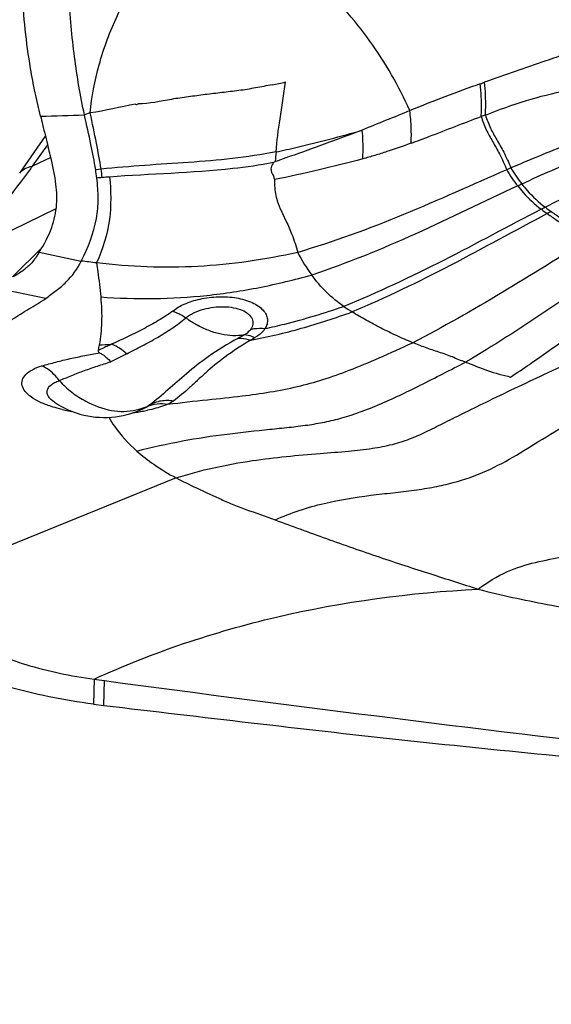
# Model space of a CAD drawing. Units: millimetres. Extents: x 0 to 594, y 0 to 420.
# Drawn here: x 442 to 444, y 269 to 273 of the extents above; entities that cross this region are included whole.
import ezdxf
from ezdxf.enums import TextEntityAlignment as Align

# ---------------------------------------------------------------- set-up
doc = ezdxf.new("R2010")
doc.units = ezdxf.units.MM
doc.header["$LTSCALE"] = 32.67
doc.layers.get('0').update_dxf_attribs({"linetype": 'CONTINUOUS'})
for name, color, linetype in [('607078340-000_CL', 7, 'CONTINUOUS'), ('607088271-000_DIM', 7, 'CONTINUOUS'), ('607088272-000_CL', 7, 'CONTINUOUS')]:
    doc.layers.add(name, color=color, linetype=linetype)
doc.styles.get("Standard").update_dxf_attribs({"font": 'TXT.SHX', "width": 0.7})
doc.styles.add('TEXTSTYLE_2', font='gdt', dxfattribs={"width": 0.7})
doc.dimstyles.new('DIMSTYLE_2', dxfattribs={"dimtxt": 3.5, "dimasz": 3.5, "dimexe": 1.5, "dimexo": 0, "dimgap": 0.875, "dimtad": 1, "dimdec": 3, "dimdsep": 46, "dimtxsty": 'STANDARD', "dimblk": '_FILLED', "dimblk1": '_FILLED', "dimblk2": '_FILLED', "dimcen": 0.09, "dimclrt": 2, "dimadec": 3, "dimazin": 2, "dimtol": 1, "dimtp": 0.15, "dimtm": 0.15, "dimtfac": 1, "dimtdec": 3, "dimtofl": 0, "dimtmove": 0, "dimatfit": 3, "dimldrblk": '_FILLED', "dimfxl": 1, "dimtolj": 1, "dimarcsym": 0})

# ---------------------------------------------------------------- blocks, each defined once
blk = doc.blocks.new('_FILLED')
at = {"color": 0, "linetype": 'BYBLOCK'}
blk.add_solid([(0, 0), (-1, 0.125), (-1, -0.125)], dxfattribs=at)
blk = doc.blocks.new('*D1')
at = {"layer": '607088271-000_DIM', "color": 3, "linetype": 'CONTINUOUS'}
for p, q in [((415.3171, 271.5974), (415.3171, 310.0288)), ((455.3171, 283.5288), (455.3171, 310.0288)), ((415.3171, 308.5288), (435.3171, 308.5288)), ((455.3171, 308.5288), (435.3171, 308.5288))]:
    blk.add_line(p, q, dxfattribs=at)
at = {"layer": '607088271-000_DIM', "color": 3, "linetype": 'CONTINUOUS', "xscale": 3.5, "yscale": 3.5, "zscale": 3.5, "rotation": 180}
blk.add_blockref('_FILLED', (415.3171, 308.5288), dxfattribs=at)
at = {"layer": '607088271-000_DIM', "color": 3, "linetype": 'CONTINUOUS', "xscale": 3.5, "yscale": 3.5, "zscale": 3.5}
blk.add_blockref('_FILLED', (455.3171, 308.5288), dxfattribs=at)
at = {"layer": '607088271-000_DIM', "color": 2, "linetype": 'CONTINUOUS'}
for s, height, width, p in [('40', 3.5, 0.785714, (430.6504, 309.4038)), ('0.15', 2.45, 0.660714, (439.4963, 309.9288))]:
    blk.add_text(s, height=height, dxfattribs=dict(at, width=width)).set_placement(p, align=Align.CENTER)
at = {"layer": '607088271-000_DIM', "color": 2, "linetype": 'CONTINUOUS', "style": 'TEXTSTYLE_2'}
blk.add_text('`', height=2.45, dxfattribs=at).set_placement((434.8296, 309.9288), align=Align.CENTER)

msp = doc.modelspace()

# ---------------------------------------------------------------- linework, layer by layer
at = {"layer": '607078340-000_CL', "color": 7, "linetype": 'CONTINUOUS'}
for p, q in [((442.5458, 272.2855), (442.5265, 272.279)), ((442.3103, 272.0847), (442.3965, 272.2075)), ((442.7358, 271.304), (442.7352, 271.3037)), ((442.7358, 271.304), (442.7359, 271.304)), ((442.8321, 271.066), (441.9886, 270.7232)), ((442.5565, 270.3096), (442.5916, 270.3051))]:
    msp.add_line(p, q, dxfattribs=at)
at = {"layer": '607078340-000_CL', "color": 9, "linetype": 'CONTINUOUS'}
for p, q in [((442.3534, 272.1077), (442.4037, 272.1793)), ((442.414, 272.1372), (442.3534, 272.1077)), ((442.5818, 272.0978), (442.5639, 272.0956)), ((443.1624, 272.1226), (443.1576, 272.1195)), ((443.9505, 272.1017), (443.9364, 272.0956)), ((442.324, 272.0678), (442.3272, 272.0722)), ((442.1065, 271.8073), (442.4322, 271.9658)), ((442.3837, 271.8346), (442.2867, 271.7373)), ((442.3747, 271.82), (442.5156, 271.7906)), ((442.3973, 271.6655), (442.2169, 271.7021)), ((443.0815, 271.5265), (443.0935, 271.5335)), ((442.5584, 270.3932), (442.5564, 270.3096)), ((442.5916, 270.3051), (442.593, 270.3885))]:
    msp.add_line(p, q, dxfattribs=at)
for centre, radius, start, end in [((442.9825, 273.3217), 0.9571, 280.2689, 283.005), ((442.1276, 277.2462), 5.1584, 289.4841, 289.652), ((445.7044, 267.1673), 5.5363, 109.5906, 112.197), ((442.1136, 284.1987), 11.9268, 271.27871, 271.98424), ((445.6902, 267.3115), 5.2919, 110.175, 110.3368), ((439.2745, 274.3484), 3.8079, 323.2903, 323.9543), ((441.6941, 271.9642), 0.8978, 6.7356, 8.5613), ((444.3499, 272.3366), 0.4786, 210.2306, 218.0547), ((444.3645, 272.3437), 0.4795, 210.3097, 218.0712), ((442.8376, 269.0105), 3.0693, 94.709, 95.0441), ((442.8692, 268.6252), 3.4559, 94.2977, 94.7067), ((446.8592, 265.8028), 6.874, 114.69787, 114.82616), ((446.6262, 266.9221), 5.6608, 116.8965, 117.0492), ((444.4551, 272.4914), 0.6641, 232.6238, 234.7591), ((444.4702, 272.4983), 0.6652, 232.5121, 234.6317), ((446.5669, 267.1511), 5.4078, 117.3169, 117.4755), ((440.1653, 252.3796), 19.5528, 82.94416, 83.09604), ((443.7318, 270.2573), 1.451, 117.5694, 118.5503), ((441.8582, 289.0048), 17.5089, 272.34824, 272.48271), ((450.4788, 255.9799), 17.3576, 116.74553, 116.93975), ((442.5798, 271.8532), 0.5729, 257.1329, 259.2498), ((442.4967, 271.2548), 0.0427, 119.5516, 123.8174), ((442.6049, 271.9934), 0.7154, 259.3658, 260.2943), ((442.5743, 272.1003), 0.8247, 278.0104, 278.7388), ((442.5794, 272.0671), 0.7911, 278.7327, 280.1398), ((442.5985, 271.9618), 0.684, 280.1175, 281.7142)]:
    msp.add_arc(centre, radius, start, end, dxfattribs=at)
at = {"layer": '607078340-000_CL', "color": 7, "linetype": 'CONTINUOUS'}
for centre, radius, start, end in [((439.1718, 271.3552), 3.3352, 13.6896, 14.157), ((441.753, 271.9679), 0.8209, 7.0002, 8.9492), ((443.7127, 272.0598), 0.5315, 206.8747, 216.4764), ((443.81, 272.2336), 0.7263, 234.9246, 237.5573), ((443.0427, 271.416), 0.4766, 168.5549, 170.8161), ((442.5929, 271.5675), 0.2995, 236.1705, 239.1823), ((442.5936, 271.5691), 0.3013, 239.2149, 254.1357), ((442.5933, 271.5676), 0.2997, 294.7941, 298.2768), ((442.6629, 271.4642), 0.175, 294.5416, 297.3081), ((442.5931, 271.5679), 0.3, 254.1669, 294.8027), ((444.8866, 287.385), 17.1506, 262.19827, 262.31491), ((457.1244, 378.6141), 109.1969, 262.3527, 263.379531)]:
    msp.add_arc(centre, radius, start, end, dxfattribs=at)
for points, knots in [([(442.5265, 272.279), (442.5125, 272.343), (442.4959, 272.4419), (442.4815, 272.5767), (442.4737, 272.683), (442.4696, 272.7733), (442.4677, 272.8469), (442.467, 272.8935), (442.4668, 272.9311), (442.4668, 272.9546), (442.4669, 272.9735), (442.4691, 272.9923), (442.4777, 273.0244), (442.5009, 273.0672), (442.5277, 273.0953), (442.5424, 273.1082)], [0, 0, 0, 0, 0.229484, 0.350553, 0.475072, 0.602662, 0.667479, 0.732961, 0.765946, 0.79902, 0.8156, 0.832114, 0.864965, 0.931707, 1, 1, 1, 1]), ([(442.3797, 272.2749), (442.3733, 272.3009), (442.3609, 272.3539), (442.335, 272.4933), (442.3135, 272.7009), (442.3103, 272.8818), (442.3118, 272.9752)], [0, 0, 0, 0, 0.113969, 0.231307, 0.602975, 1, 1, 1, 1]), ([(442.5458, 272.2855), (442.5501, 272.3398), (442.5722, 272.4517), (442.6333, 272.6159), (442.7225, 272.7757), (442.8013, 272.8723), (442.847, 272.9148)], [0, 0, 0, 0, 0.229997, 0.478514, 0.736778, 1, 1, 1, 1]), ([(443.166, 272.1554), (443.1694, 272.1922), (443.1796, 272.2702), (443.1915, 272.348), (443.1979, 272.3892)], [0, 0, 0, 0, 0.470325, 1, 1, 1, 1]), ([(443.1532, 272.3799), (443.1347, 272.3762), (443.0977, 272.3689), (443.0419, 272.3598), (442.9856, 272.3537), (442.9294, 272.347), (442.8733, 272.3394), (442.7987, 272.3292), (442.7431, 272.3158), (442.7056, 272.3158)], [0, 0, 0, 0, 0.124947, 0.249976, 0.375019, 0.500176, 0.625418, 0.750694, 1, 1, 1, 1]), ([(442.3797, 272.2749), (442.382, 272.2656), (442.3904, 272.2308), (442.3994, 272.1963), (442.4058, 272.1709)], [0, 0, 0, 0, 0.267955, 1, 1, 1, 1]), ([(442.5639, 272.0956), (442.5595, 272.1238), (442.5473, 272.185), (442.5337, 272.2459), (442.5265, 272.279)], [0, 0, 0, 0, 0.457299, 1, 1, 1, 1]), ([(442.5818, 272.0978), (442.5775, 272.1267), (442.5658, 272.1893), (442.5527, 272.2517), (442.5458, 272.2855)], [0, 0, 0, 0, 0.458529, 1, 1, 1, 1]), ([(442.3747, 271.82), (442.3916, 271.8459), (442.4192, 271.8965), (442.4372, 271.979), (442.4316, 272.0614), (442.4193, 272.1157), (442.4123, 272.1445)], [0, 0, 0, 0, 0.274009, 0.505983, 0.737512, 1, 1, 1, 1]), ([(442.5156, 271.7906), (442.5385, 271.8354), (442.5659, 271.9042), (442.5739, 271.9999), (442.5706, 272.0451), (442.5678, 272.0679)], [0, 0, 0, 0, 0.527005, 0.758802, 1, 1, 1, 1]), ([(443.1704, 271.9914), (443.1776, 271.9678), (443.197, 271.9318), (443.2217, 271.8753), (443.233, 271.84), (443.2386, 271.8196)], [0, 0, 0, 0, 0.400393, 0.657376, 1, 1, 1, 1]), ([(442.3747, 271.82), (442.3727, 271.8162), (442.3639, 271.801), (442.3529, 271.7873), (442.3436, 271.778)], [0, 0, 0, 0, 0.247175, 1, 1, 1, 1]), ([(442.3436, 271.778), (442.3396, 271.774), (442.3224, 271.7582), (442.3025, 271.7454), (442.2866, 271.7373)], [0, 0, 0, 0, 0.240455, 1, 1, 1, 1]), ([(442.3973, 271.6654), (442.4086, 271.6747), (442.4327, 271.6915), (442.4773, 271.7287), (442.503, 271.7649), (442.5156, 271.7906)], [0, 0, 0, 0, 0.252163, 0.506583, 1, 1, 1, 1]), ([(442.5671, 271.7843), (442.5685, 271.7744), (442.5736, 271.7366), (442.5779, 271.6988), (442.5807, 271.6708)], [0, 0, 0, 0, 0.262258, 1, 1, 1, 1]), ([(443.3926, 271.6392), (443.372, 271.6532), (443.3328, 271.685), (443.3003, 271.7235), (443.2853, 271.7439)], [0, 0, 0, 0, 0.495934, 1, 1, 1, 1]), ([(441.9978, 271.3723), (441.9984, 271.3802), (442.0014, 271.3964), (442.0156, 271.418), (442.0358, 271.4372), (442.0605, 271.4549), (442.0879, 271.4719), (442.1254, 271.4953), (442.1723, 271.5247), (442.2285, 271.5598), (442.2844, 271.5954), (442.3405, 271.6308), (442.3788, 271.6533), (442.3973, 271.6654)], [0, 0, 0, 0, 0.046809, 0.096018, 0.150799, 0.211543, 0.276684, 0.342628, 0.474027, 0.605512, 0.736624, 0.868063, 1, 1, 1, 1]), ([(442.5807, 271.6708), (442.5834, 271.6425), (442.5855, 271.5888), (442.5805, 271.5352), (442.5756, 271.5106)], [0, 0, 0, 0, 0.53155, 1, 1, 1, 1]), ([(442.8656, 271.6008), (442.8688, 271.5983), (442.877, 271.5923), (442.8907, 271.5839), (442.901, 271.5776), (442.9062, 271.5748)], [0, 0, 0, 0, 0.252489, 0.630347, 1, 1, 1, 1]), ([(443.6225, 271.5177), (443.6043, 271.5253), (443.5686, 271.5408), (443.517, 271.566), (443.4676, 271.5923), (443.4357, 271.6108), (443.4204, 271.6207)], [0, 0, 0, 0, 0.260495, 0.512971, 0.759478, 1, 1, 1, 1]), ([(443.0602, 271.5436), (443.0476, 271.5416), (443.0217, 271.5399), (442.9893, 271.5441), (442.9636, 271.5505), (442.9443, 271.5571), (442.9251, 271.5652), (442.9123, 271.5712), (442.9062, 271.5748)], [0, 0, 0, 0, 0.239782, 0.483672, 0.609093, 0.736514, 0.866975, 1, 1, 1, 1]), ([(443.9494, 271.403), (443.9704, 271.417), (444.0543, 271.474), (444.1368, 271.5329), (444.1985, 271.5779)], [0, 0, 0, 0, 0.247973, 1, 1, 1, 1]), ([(443.7991, 271.4525), (443.7841, 271.4577), (443.7623, 271.4672), (443.7326, 271.4785), (443.7025, 271.4885), (443.6655, 271.5008), (443.6366, 271.5121), (443.6225, 271.5177)], [0, 0, 0, 0, 0.252914, 0.378718, 0.50613, 0.757824, 1, 1, 1, 1]), ([(442.5722, 271.492), (442.572, 271.4908), (442.5723, 271.4873), (442.5751, 271.485), (442.5768, 271.4841)], [0, 0, 0, 0, 0.40222, 1, 1, 1, 1]), ([(442.5768, 271.4841), (442.5803, 271.4823), (442.5942, 271.4739), (442.6065, 271.463), (442.6149, 271.4539)], [0, 0, 0, 0, 0.239255, 1, 1, 1, 1]), ([(443.7991, 271.4525), (443.824, 271.444), (443.8722, 271.4219), (443.9236, 271.4092), (443.9494, 271.403)], [0, 0, 0, 0, 0.497397, 1, 1, 1, 1]), ([(442.5308, 271.3219), (442.5575, 271.3075), (442.6128, 271.2867), (442.6724, 271.2868), (442.6994, 271.2929)], [0, 0, 0, 0, 0.522571, 1, 1, 1, 1]), ([(442.6994, 271.2929), (442.7026, 271.2936), (442.7149, 271.2967), (442.7269, 271.301), (442.7356, 271.305)], [0, 0, 0, 0, 0.252935, 1, 1, 1, 1]), ([(442.7432, 271.3087), (442.7426, 271.3082), (442.74, 271.3064), (442.7374, 271.3048), (442.7353, 271.3037)], [0, 0, 0, 0, 0.232982, 1, 1, 1, 1]), ([(442.608, 271.2683), (442.6137, 271.2581), (442.6399, 271.2166), (442.6736, 271.1801), (442.7017, 271.1553)], [0, 0, 0, 0, 0.237156, 1, 1, 1, 1]), ([(442.7017, 271.1553), (442.7191, 271.1393), (442.7614, 271.1074), (442.8065, 271.0798), (442.8321, 271.066)], [0, 0, 0, 0, 0.448531, 1, 1, 1, 1]), ([(443.8413, 270.694), (443.8713, 270.7172), (443.9324, 270.7548), (444.0317, 270.7854), (444.1131, 270.7997), (444.1793, 270.8153), (444.2326, 270.8329), (444.2881, 270.858), (444.3673, 270.9013), (444.4688, 270.9678), (444.5923, 271.0571), (444.677, 271.1186), (444.7205, 271.1495)], [0, 0, 0, 0, 0.113394, 0.212431, 0.309419, 0.360796, 0.416304, 0.47722, 0.543137, 0.686527, 0.840225, 1, 1, 1, 1]), ([(442.8321, 271.066), (442.8544, 271.0541), (442.8898, 271.0373), (442.9384, 271.0145), (442.9781, 270.9961), (443.0205, 270.9776), (443.0824, 270.954), (443.1306, 270.9377), (443.1631, 270.9257)], [0, 0, 0, 0, 0.210937, 0.326416, 0.447701, 0.575822, 0.711848, 1, 1, 1, 1]), ([(443.163, 270.9257), (443.22, 270.9046), (443.3353, 270.862), (443.5085, 270.8016), (443.6777, 270.7457), (443.7886, 270.7112), (443.8413, 270.6939)], [0, 0, 0, 0, 0.254184, 0.51439, 0.767719, 1, 1, 1, 1]), ([(442.5564, 270.3096), (442.5068, 270.3162), (442.4088, 270.3326), (442.2662, 270.3665), (442.1322, 270.4103), (442.0113, 270.4637), (441.9077, 270.5262), (441.8084, 270.6094), (441.7541, 270.6904), (441.7466, 270.7444)], [0, 0, 0, 0, 0.155963, 0.308987, 0.456052, 0.594128, 0.719872, 0.830287, 1, 1, 1, 1]), ([(441.9886, 270.7232), (441.9883, 270.7042), (441.9963, 270.6641), (442.0304, 270.6094), (442.0828, 270.5595), (442.1519, 270.5142), (442.2358, 270.474), (442.371, 270.4263), (442.4815, 270.4036), (442.5584, 270.3932)], [0, 0, 0, 0, 0.081211, 0.16965, 0.271276, 0.388339, 0.520963, 0.668194, 1, 1, 1, 1]), ([(442.5584, 270.3932), (442.7533, 270.4825), (443.1748, 270.6239), (443.6148, 270.6828), (443.8413, 270.694)], [0, 0, 0, 0, 0.485901, 1, 1, 1, 1]), ([(442.5916, 270.3052), (442.7556, 270.286), (443.0835, 270.2469), (443.5758, 270.1908), (444.0685, 270.14), (444.3973, 270.1097), (444.5618, 270.0951)], [0, 0, 0, 0, 0.250012, 0.500035, 0.750033, 1, 1, 1, 1])]:
    msp.add_open_spline(points, degree=3, knots=knots, dxfattribs=at)
at = {"layer": '607078340-000_CL', "color": 9, "linetype": 'CONTINUOUS'}
for points, knots in [([(443.6129, 272.2933), (443.5767, 272.3751), (443.5086, 272.4924), (443.3981, 272.6319), (443.3074, 272.724), (443.2098, 272.7994), (443.1051, 272.8569), (442.9934, 272.9029), (442.916, 272.9296), (442.876, 272.9433)], [0, 0, 0, 0, 0.263599, 0.396338, 0.524213, 0.64404, 0.758649, 0.875319, 1, 1, 1, 1]), ([(444.1355, 272.4831), (444.1125, 272.4752), (444.0555, 272.4553), (443.9642, 272.4242), (443.8963, 272.4002), (443.8624, 272.3882)], [0, 0, 0, 0, 0.251876, 0.626921, 1, 1, 1, 1]), ([(443.8651, 272.2787), (443.8657, 272.2867), (443.8673, 272.3233), (443.8652, 272.3598), (443.8624, 272.3882)], [0, 0, 0, 0, 0.220339, 1, 1, 1, 1]), ([(443.8511, 272.2735), (443.8517, 272.2816), (443.8532, 272.3181), (443.851, 272.3548), (443.8481, 272.3831)], [0, 0, 0, 0, 0.22014, 1, 1, 1, 1]), ([(443.8651, 272.2787), (443.9103, 272.2958), (443.999, 272.329), (444.091, 272.3514), (444.136, 272.3616)], [0, 0, 0, 0, 0.511328, 1, 1, 1, 1]), ([(442.697, 272.3149), (442.6983, 272.3141), (442.7015, 272.3133), (442.7044, 272.3147), (442.7056, 272.3158)], [0, 0, 0, 0, 0.482745, 1, 1, 1, 1]), ([(443.6129, 272.2933), (443.5868, 272.2824), (443.5337, 272.2609), (443.4806, 272.2395), (443.4541, 272.2278)], [0, 0, 0, 0, 0.494031, 1, 1, 1, 1]), ([(443.6169, 272.1844), (443.6181, 272.2009), (443.6182, 272.2374), (443.6151, 272.2736), (443.6129, 272.2933)], [0, 0, 0, 0, 0.455303, 1, 1, 1, 1]), ([(443.6169, 272.1844), (443.6369, 272.1916), (443.7151, 272.221), (443.7927, 272.2521), (443.8511, 272.2735)], [0, 0, 0, 0, 0.25538, 1, 1, 1, 1]), ([(443.8511, 272.2735), (443.8555, 272.2584), (443.8667, 272.2299), (443.8894, 272.1895), (443.9144, 272.146), (443.9292, 272.1137), (443.9364, 272.0956)], [0, 0, 0, 0, 0.238948, 0.462022, 0.704415, 1, 1, 1, 1]), ([(443.8651, 272.2787), (443.8696, 272.2637), (443.8809, 272.2353), (443.9036, 272.195), (443.9285, 272.1517), (443.9433, 272.1196), (443.9505, 272.1017)], [0, 0, 0, 0, 0.239136, 0.462809, 0.705389, 1, 1, 1, 1]), ([(443.4541, 272.2278), (443.4057, 272.21), (443.3087, 272.1744), (443.2114, 272.1394), (443.1624, 272.1226)], [0, 0, 0, 0, 0.498903, 1, 1, 1, 1]), ([(443.166, 272.1554), (443.1895, 272.1603), (443.2861, 272.1821), (443.3819, 272.2075), (443.4541, 272.2278)], [0, 0, 0, 0, 0.242154, 1, 1, 1, 1]), ([(443.4556, 272.1319), (443.4561, 272.1388), (443.4577, 272.1708), (443.4562, 272.2028), (443.4541, 272.2278)], [0, 0, 0, 0, 0.217023, 1, 1, 1, 1]), ([(444.2188, 272.2094), (444.1508, 272.1849), (444.0614, 272.149), (443.9727, 272.1112), (443.9505, 272.1017)], [0, 0, 0, 0, 0.74949, 1, 1, 1, 1]), ([(443.6169, 272.1844), (443.5903, 272.1746), (443.5502, 272.1606), (443.4963, 272.1435), (443.4691, 272.1358), (443.4556, 272.1319)], [0, 0, 0, 0, 0.501229, 0.750874, 1, 1, 1, 1]), ([(444.2518, 272.1624), (444.2294, 272.1537), (444.1403, 272.1176), (444.0526, 272.0781), (443.987, 272.048)], [0, 0, 0, 0, 0.249496, 1, 1, 1, 1]), ([(443.166, 272.1554), (443.1179, 272.1459), (443.0208, 272.1317), (442.8744, 272.1197), (442.7279, 272.111), (442.6305, 272.1023), (442.5818, 272.0978)], [0, 0, 0, 0, 0.250476, 0.500471, 0.750371, 1, 1, 1, 1]), ([(443.4556, 272.1319), (443.4071, 272.1191), (443.309, 272.0949), (443.2104, 272.0725), (443.1605, 272.0627)], [0, 0, 0, 0, 0.496254, 1, 1, 1, 1]), ([(442.3103, 272.0847), (442.3146, 272.0909), (442.3281, 272.1019), (442.3444, 272.1063), (442.3534, 272.1076)], [0, 0, 0, 0, 0.456614, 1, 1, 1, 1]), ([(443.1576, 272.1195), (443.1125, 272.111), (442.9308, 272.0854), (442.7472, 272.0817), (442.6102, 272.0714)], [0, 0, 0, 0, 0.250529, 1, 1, 1, 1]), ([(443.1576, 272.1195), (443.154, 272.1146), (443.148, 272.1045), (443.15, 272.0879), (443.1579, 272.076), (443.1598, 272.0669), (443.1605, 272.0627)], [0, 0, 0, 0, 0.301318, 0.550249, 0.785133, 1, 1, 1, 1]), ([(443.9364, 272.0956), (443.8215, 272.046), (443.5941, 271.9414), (443.3587, 271.8547), (443.2386, 271.8196)], [0, 0, 0, 0, 0.500031, 1, 1, 1, 1]), ([(444.32, 272.0922), (444.2985, 272.0828), (444.2127, 272.0443), (444.1284, 272.0025), (444.0654, 271.9705)], [0, 0, 0, 0, 0.248993, 1, 1, 1, 1]), ([(442.1065, 271.8073), (442.1247, 271.8265), (442.2013, 271.9099), (442.272, 271.9984), (442.324, 272.0678)], [0, 0, 0, 0, 0.233421, 1, 1, 1, 1]), ([(442.6102, 272.0714), (442.6147, 272.0244), (442.6178, 271.9254), (442.587, 271.8308), (442.5671, 271.7843)], [0, 0, 0, 0, 0.4828, 1, 1, 1, 1]), ([(443.1605, 272.0627), (443.1606, 272.0556), (443.1614, 272.0316), (443.1654, 272.0076), (443.1704, 271.9914)], [0, 0, 0, 0, 0.294324, 1, 1, 1, 1]), ([(443.973, 272.0416), (443.8595, 271.989), (443.6355, 271.8781), (443.4037, 271.7835), (443.2854, 271.7438)], [0, 0, 0, 0, 0.500569, 1, 1, 1, 1]), ([(443.973, 272.0415), (443.9788, 272.0342), (444.0024, 272.0056), (444.0298, 271.9802), (444.0519, 271.9637)], [0, 0, 0, 0, 0.253033, 1, 1, 1, 1]), ([(443.987, 272.048), (443.9927, 272.0406), (444.0162, 272.0123), (444.0434, 271.987), (444.0654, 271.9705)], [0, 0, 0, 0, 0.25301, 1, 1, 1, 1]), ([(444.0519, 271.9637), (443.9426, 271.9078), (443.7279, 271.7897), (443.5059, 271.6851), (443.3926, 271.6392)], [0, 0, 0, 0, 0.501195, 1, 1, 1, 1]), ([(444.0719, 271.949), (443.9637, 271.8928), (443.7516, 271.7737), (443.5323, 271.6675), (443.4204, 271.6206)], [0, 0, 0, 0, 0.501289, 1, 1, 1, 1]), ([(444.0719, 271.949), (444.0828, 271.9413), (444.1288, 271.9101), (444.1775, 271.883), (444.2151, 271.8638)], [0, 0, 0, 0, 0.240306, 1, 1, 1, 1]), ([(444.0852, 271.9559), (444.096, 271.9482), (444.1416, 271.9171), (444.1899, 271.8901), (444.2272, 271.8709)], [0, 0, 0, 0, 0.240348, 1, 1, 1, 1]), ([(444.2151, 271.8638), (444.1159, 271.8061), (443.9228, 271.6834), (443.7239, 271.5699), (443.6225, 271.5177)], [0, 0, 0, 0, 0.501634, 1, 1, 1, 1]), ([(443.2386, 271.8196), (443.129, 271.7945), (442.9608, 271.7706), (442.7355, 271.7685), (442.623, 271.7776), (442.5671, 271.7843)], [0, 0, 0, 0, 0.499486, 0.749888, 1, 1, 1, 1]), ([(444.34, 271.8045), (444.2487, 271.7469), (444.0722, 271.6238), (443.8913, 271.5074), (443.7991, 271.4525)], [0, 0, 0, 0, 0.501581, 1, 1, 1, 1]), ([(442.5807, 271.6708), (442.6986, 271.6622), (442.8775, 271.664), (443.1121, 271.7002), (443.2278, 271.7283), (443.2853, 271.7439)], [0, 0, 0, 0, 0.49857, 0.748775, 1, 1, 1, 1]), ([(442.8212, 271.6228), (442.8323, 271.6328), (442.8621, 271.6496), (442.9139, 271.6655), (442.9733, 271.6728), (443.0326, 271.6697), (443.078, 271.6574), (443.1068, 271.6413), (443.1227, 271.6278), (443.1333, 271.6125), (443.1381, 271.5962), (443.1368, 271.5797), (443.1323, 271.5697), (443.1294, 271.565)], [0, 0, 0, 0, 0.115689, 0.258669, 0.417146, 0.574674, 0.715136, 0.775495, 0.828511, 0.874919, 0.916809, 0.957435, 1, 1, 1, 1]), ([(442.8656, 271.6008), (442.8689, 271.6041), (442.8771, 271.6099), (442.8964, 271.6208), (442.9132, 271.6264), (442.925, 271.6297)], [0, 0, 0, 0, 0.210454, 0.44964, 1, 1, 1, 1]), ([(442.925, 271.6297), (442.9466, 271.6354), (442.9804, 271.6399), (443.0236, 271.6359), (443.0519, 271.6281), (443.0736, 271.6153), (443.0872, 271.5986), (443.0901, 271.5791), (443.085, 271.5676), (443.0816, 271.5626)], [0, 0, 0, 0, 0.319245, 0.475913, 0.616385, 0.733755, 0.829653, 0.913069, 1, 1, 1, 1]), ([(443.1294, 271.565), (443.1514, 271.5697), (443.2403, 271.5902), (443.3276, 271.617), (443.3926, 271.6392)], [0, 0, 0, 0, 0.246833, 1, 1, 1, 1]), ([(442.8212, 271.6228), (442.8057, 271.6116), (442.7731, 271.591), (442.7052, 271.5535), (442.6523, 271.5284), (442.6166, 271.5123)], [0, 0, 0, 0, 0.246032, 0.495595, 1, 1, 1, 1]), ([(442.6674, 271.4804), (442.6848, 271.4889), (442.7192, 271.5068), (442.7701, 271.5348), (442.8196, 271.5652), (442.8505, 271.5887), (442.8656, 271.6008)], [0, 0, 0, 0, 0.250205, 0.500171, 0.750351, 1, 1, 1, 1]), ([(442.8212, 271.6228), (442.825, 271.6215), (442.8406, 271.6158), (442.8552, 271.6078), (442.8656, 271.6008)], [0, 0, 0, 0, 0.242597, 1, 1, 1, 1]), ([(443.0815, 271.5265), (443.1384, 271.5369), (443.2528, 271.5639), (443.3643, 271.6006), (443.4204, 271.6207)], [0, 0, 0, 0, 0.492856, 1, 1, 1, 1]), ([(443.0815, 271.5625), (443.0853, 271.5634), (443.1011, 271.5663), (443.1174, 271.5663), (443.1294, 271.565)], [0, 0, 0, 0, 0.243754, 1, 1, 1, 1]), ([(443.1294, 271.565), (443.1276, 271.5619), (443.1181, 271.5489), (443.1045, 271.5393), (443.0935, 271.5335)], [0, 0, 0, 0, 0.22219, 1, 1, 1, 1]), ([(443.0383, 271.5319), (443.0045, 271.5134), (442.9451, 271.4768), (442.8688, 271.4171), (442.8056, 271.3603), (442.7646, 271.3249), (442.7432, 271.3087)], [0, 0, 0, 0, 0.311892, 0.562356, 0.78318, 1, 1, 1, 1]), ([(443.0384, 271.5319), (443.0418, 271.5323), (443.0564, 271.5329), (443.071, 271.5301), (443.0814, 271.5265)], [0, 0, 0, 0, 0.238195, 1, 1, 1, 1]), ([(443.0816, 271.5626), (443.0803, 271.5608), (443.0743, 271.5533), (443.0665, 271.5474), (443.0602, 271.5436)], [0, 0, 0, 0, 0.229184, 1, 1, 1, 1]), ([(443.0935, 271.5335), (443.091, 271.5352), (443.0809, 271.5411), (443.0689, 271.5436), (443.0602, 271.5436)], [0, 0, 0, 0, 0.257138, 1, 1, 1, 1]), ([(442.6166, 271.5123), (442.6128, 271.5107), (442.6034, 271.5068), (442.589, 271.4992), (442.5779, 271.4944), (442.5722, 271.492)], [0, 0, 0, 0, 0.25591, 0.620142, 1, 1, 1, 1]), ([(442.6674, 271.4804), (442.6635, 271.484), (442.6483, 271.4971), (442.6306, 271.5073), (442.6166, 271.5123)], [0, 0, 0, 0, 0.261518, 1, 1, 1, 1]), ([(442.8047, 271.3122), (442.8487, 271.3176), (442.9314, 271.3266), (443.0765, 271.3417), (443.206, 271.3614), (443.3247, 271.3942), (443.4153, 271.4266), (443.5151, 271.4684), (443.5852, 271.5004), (443.6225, 271.5177)], [0, 0, 0, 0, 0.156758, 0.29365, 0.515248, 0.617929, 0.728117, 0.854753, 1, 1, 1, 1]), ([(443.0814, 271.5264), (443.0515, 271.5091), (442.9995, 271.4743), (442.9417, 271.427), (442.9036, 271.392), (442.8778, 271.3674), (442.8511, 271.3447), (442.8328, 271.3302), (442.8238, 271.3227)], [0, 0, 0, 0, 0.315377, 0.568959, 0.680664, 0.787038, 0.893653, 1, 1, 1, 1]), ([(442.8321, 271.066), (442.9153, 271.0922), (443.0754, 271.1268), (443.2695, 271.1444), (443.4034, 271.1544), (443.484, 271.1635), (443.5523, 271.176), (443.612, 271.1948), (443.6677, 271.2198), (443.7262, 271.2494), (443.7932, 271.2828), (443.9054, 271.338), (444.0725, 271.4179), (444.215, 271.4822), (444.2929, 271.5157)], [0, 0, 0, 0, 0.169375, 0.316347, 0.378295, 0.430065, 0.473952, 0.51295, 0.551092, 0.59244, 0.640289, 0.696451, 0.835267, 1, 1, 1, 1]), ([(442.384, 271.4404), (442.3997, 271.4443), (442.431, 271.4532), (442.4788, 271.4648), (442.5275, 271.4749), (442.5603, 271.4811), (442.5768, 271.4841)], [0, 0, 0, 0, 0.245921, 0.493231, 0.745144, 1, 1, 1, 1]), ([(442.4153, 271.3047), (442.4025, 271.3088), (442.3793, 271.3176), (442.3498, 271.3342), (442.3289, 271.3525), (442.3188, 271.3699), (442.317, 271.3837), (442.3193, 271.3973), (442.3308, 271.414), (442.354, 271.4296), (442.3731, 271.4371), (442.384, 271.4403)], [0, 0, 0, 0, 0.179619, 0.329509, 0.449896, 0.546102, 0.589273, 0.632313, 0.728016, 0.84891, 1, 1, 1, 1]), ([(442.4424, 271.3909), (442.4385, 271.3964), (442.4222, 271.4162), (442.4012, 271.4327), (442.384, 271.4403)], [0, 0, 0, 0, 0.263939, 1, 1, 1, 1]), ([(442.4424, 271.3909), (442.4564, 271.3967), (442.4841, 271.4089), (442.5268, 271.4249), (442.5704, 271.4401), (442.6, 271.4492), (442.6149, 271.4539)], [0, 0, 0, 0, 0.246196, 0.494475, 0.745649, 1, 1, 1, 1]), ([(442.7017, 271.1553), (442.7518, 271.1686), (442.8517, 271.1908), (443, 271.2132), (443.1192, 271.2256), (443.2086, 271.2348), (443.27, 271.242), (443.329, 271.2518), (443.409, 271.2713), (443.5165, 271.3112), (443.6525, 271.3771), (443.7487, 271.4268), (443.7991, 271.4525)], [0, 0, 0, 0, 0.13552, 0.267303, 0.391754, 0.448708, 0.502002, 0.553399, 0.604925, 0.717115, 0.852045, 1, 1, 1, 1]), ([(442.4262, 271.3186), (442.422, 271.3214), (442.4147, 271.3271), (442.4063, 271.3368), (442.4018, 271.3472), (442.4016, 271.3619), (442.4118, 271.3755), (442.427, 271.3851), (442.437, 271.3891), (442.4424, 271.3909)], [0, 0, 0, 0, 0.146453, 0.269347, 0.374089, 0.47121, 0.688373, 0.830755, 1, 1, 1, 1]), ([(442.4424, 271.3909), (442.4489, 271.3838), (442.4625, 271.3704), (442.4842, 271.3521), (442.5069, 271.3357), (442.523, 271.3266), (442.5308, 271.3219)], [0, 0, 0, 0, 0.255233, 0.507684, 0.756426, 1, 1, 1, 1]), ([(442.4522, 271.2947), (442.449, 271.2954), (442.4366, 271.2984), (442.4243, 271.3018), (442.4153, 271.3047)], [0, 0, 0, 0, 0.258631, 1, 1, 1, 1]), ([(442.7359, 271.304), (442.7462, 271.309), (442.7692, 271.3156), (442.793, 271.3144), (442.8046, 271.3121)], [0, 0, 0, 0, 0.492102, 1, 1, 1, 1]), ([(442.8046, 271.3121), (442.8, 271.3101), (442.7782, 271.3015), (442.7554, 271.2958), (442.7374, 271.292)], [0, 0, 0, 0, 0.215218, 1, 1, 1, 1]), ([(442.8238, 271.3227), (442.8169, 271.3237), (442.8031, 271.3246), (442.7753, 271.323), (442.7553, 271.3155), (442.7432, 271.3087)], [0, 0, 0, 0, 0.252941, 0.496236, 1, 1, 1, 1]), ([(442.8238, 271.3227), (442.8224, 271.3217), (442.8163, 271.3178), (442.8098, 271.3144), (442.8046, 271.3121)], [0, 0, 0, 0, 0.228912, 1, 1, 1, 1]), ([(443.163, 270.9258), (443.2157, 270.9492), (443.3212, 270.9837), (443.4547, 271.0048), (443.5553, 271.0162), (443.6264, 271.0243), (443.6936, 271.0348), (443.7751, 271.0535), (443.8686, 271.0858), (443.9707, 271.1418), (444.0717, 271.2063), (444.1429, 271.2475), (444.1808, 271.2682)], [0, 0, 0, 0, 0.159173, 0.303982, 0.372455, 0.438578, 0.501456, 0.56028, 0.669167, 0.773042, 0.880846, 1, 1, 1, 1]), ([(443.8413, 270.694), (443.8794, 270.684), (443.9559, 270.666), (444.1122, 270.6343), (444.2308, 270.6153), (444.311, 270.6052)], [0, 0, 0, 0, 0.246685, 0.493117, 1, 1, 1, 1])]:
    msp.add_open_spline(points, degree=3, knots=knots, dxfattribs=at)
for points in [[(442.697, 272.3149), (442.6466, 272.3053), (442.5966, 272.2932), (442.5458, 272.2855)], [(443.166, 272.1554), (443.1652, 272.1444), (443.1647, 272.1334), (443.1624, 272.1226)]]:
    msp.add_open_spline(points, degree=3, dxfattribs=at)
at = {"layer": '607088272-000_CL', "color": 9, "linetype": 'CONTINUOUS'}
for points, knots in [([(444.5136, 270.0995), (444.4711, 269.6817), (444.3747, 268.8355), (444.2352, 267.7873), (444.113, 266.9671), (444.0224, 266.4037), (443.9338, 265.8973), (443.8728, 265.5809), (443.8427, 265.4347)], [0, 0, 0, 0, 0.267291, 0.541896, 0.672876, 0.794979, 0.904984, 1, 1, 1, 1]), ([(443.8427, 265.4347), (443.2477, 265.5111), (442.0619, 265.6881), (440.3011, 266.0243), (438.5703, 266.4289), (436.884, 266.8985), (435.2564, 267.4292), (433.701, 268.0164), (432.2309, 268.6553), (431.2934, 269.1233), (430.8423, 269.3656)], [0, 0, 0, 0, 0.131802, 0.263373, 0.393823, 0.522283, 0.647906, 0.769889, 0.88748, 1, 1, 1, 1])]:
    msp.add_open_spline(points, degree=3, knots=knots, dxfattribs=at)

# ---------------------------------------------------------------- dimensions: what is measured, and where the dimension line sits
at = {"layer": '607088271-000_DIM', "color": 3, "linetype": 'CONTINUOUS'}
dim = msp.add_linear_dim(base=(455.3171, 308.5288), p1=(415.3171, 271.5974), p2=(455.3171, 283.5288), dimstyle='DIMSTYLE_2', dxfattribs=at)
dim.commit()
dim.dimension.update_dxf_attribs({"geometry": '*D1', "text_midpoint": (435.3171, 308.5288), "dimtype": 160})

doc.saveas('drawing.dxf')
